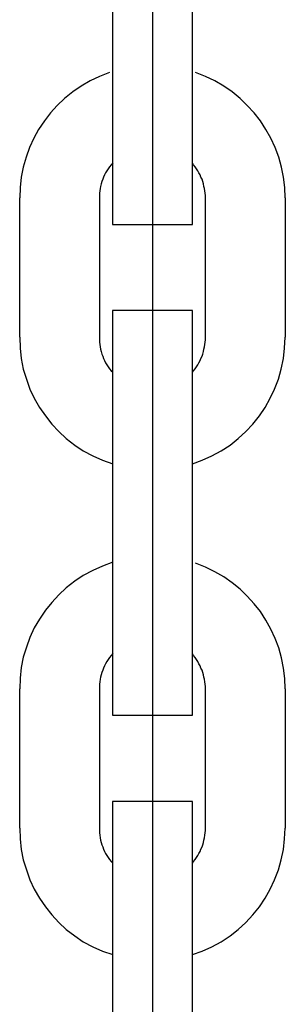
# Model space of a CAD drawing. Extents: x -46.2 to 46.2, y -19.8 to 19.8.
# Drawn here: x 3.2 to 3.4, y 1.2 to 2 of the extents above; entities that cross this region are included whole.
import ezdxf

# ---------------------------------------------------------------- set-up
doc = ezdxf.new("R2010")
doc.units = 0
doc.layers.get('0').update_dxf_attribs({"linetype": 'CONTINUOUS'})

msp = doc.modelspace()

# ---------------------------------------------------------------- linework, layer by layer
at = {"color": 0}
for points in [[(3.2561, 4.4349), (3.2561, -1.6031)], [(3.2561, 4.4349), (3.2561, -1.6031)], [(3.2561, 4.4349), (3.2561, -1.6031)], [(3.2561, 4.4349), (3.2561, -1.6031)], [(3.2561, 4.4349), (3.2561, -1.6031)], [(3.2561, 4.4349), (3.2561, -1.6031)], [(3.2561, 4.4349), (3.2561, -1.6031)], [(3.2561, 4.4349), (3.2561, -1.6031)], [(3.2561, 4.4349), (3.2561, -1.6031)], [(3.2561, 4.4349), (3.2561, -1.6031)], [(3.2561, 4.4349), (3.2561, -1.6031)], [(3.2561, 4.4349), (3.2561, -1.6031)], [(3.2561, 4.4349), (3.2561, -1.6031)], [(3.2561, 4.4349), (3.2561, -1.6031)], [(3.2561, 4.4349), (3.2561, -1.6031)], [(3.2561, 4.4349), (3.2561, -1.6031)], [(3.2561, 4.4349), (3.2561, -1.6031)], [(3.2561, 4.4349), (3.2561, -1.6031)], [(3.2561, 4.4349), (3.2561, -1.6031)], [(3.2561, 4.4349), (3.2561, -1.6031)], [(3.2561, 4.4349), (3.2561, -1.6031)], [(3.2561, 4.4349), (3.2561, -1.6031)], [(3.2561, 4.4349), (3.2561, -1.6031)], [(3.2561, 4.4349), (3.2561, -1.6031)], [(3.2561, 4.4349), (3.2561, -1.6031)], [(3.2561, 4.4349), (3.2561, -1.6031)], [(3.2561, 4.4349), (3.2561, -1.6031)], [(3.2561, 4.4349), (3.2561, -1.6031)], [(3.2561, 4.4349), (3.2561, -1.6031)], [(3.2561, 4.4349), (3.2561, -1.6031)], [(3.2561, 4.4349), (3.2561, -1.6031)], [(3.2561, 4.4349), (3.2561, -1.6031)], [(3.2561, 4.4349), (3.2561, -1.6031)], [(3.2561, 4.4349), (3.2561, -1.6031)], [(3.2561, 4.4349), (3.2561, -1.6031)], [(3.2561, 4.4349), (3.2561, -1.6031)], [(3.2561, 4.4349), (3.2561, -1.6031)], [(3.2561, 4.4349), (3.2561, -1.6031)], [(3.2561, 4.4349), (3.2561, -1.6031)], [(3.2561, 4.4349), (3.2561, -1.6031)], [(3.2561, 4.4349), (3.2561, -1.6031)], [(3.2561, 4.4349), (3.2561, -1.6031)], [(3.2261, 2.0299), (3.2261, 1.9249)], [(3.2261, 2.0299), (3.2261, 1.9249)], [(3.2261, 2.0299), (3.2261, 1.9249)], [(3.2261, 2.0299), (3.2261, 1.9249)], [(3.2261, 2.0299), (3.2261, 1.9249)], [(3.2261, 2.0299), (3.2261, 1.9249)], [(3.2261, 2.0299), (3.2261, 1.9249)], [(3.2261, 2.0299), (3.2261, 1.9249)], [(3.2261, 2.0299), (3.2261, 1.9249)], [(3.2261, 2.0299), (3.2261, 1.9249)], [(3.2261, 2.0299), (3.2261, 1.9249)], [(3.2261, 2.0299), (3.2261, 1.9249)], [(3.2261, 2.0299), (3.2261, 1.9249)], [(3.2261, 2.0299), (3.2261, 1.9249)], [(3.2261, 2.0299), (3.2261, 1.9249)], [(3.2261, 2.0299), (3.2261, 1.9249)], [(3.2261, 2.0299), (3.2261, 1.9249)], [(3.2261, 2.0299), (3.2261, 1.9249)], [(3.2261, 2.0299), (3.2261, 1.9249)], [(3.2261, 2.0299), (3.2261, 1.9249)], [(3.2261, 2.0299), (3.2261, 1.9249)], [(3.2861, 1.9249), (3.2861, 2.0299)], [(3.2861, 1.9249), (3.2861, 2.0299)], [(3.2861, 1.9249), (3.2861, 2.0299)], [(3.2861, 1.9249), (3.2861, 2.0299)], [(3.2861, 1.9249), (3.2861, 2.0299)], [(3.2861, 1.9249), (3.2861, 2.0299)], [(3.2861, 1.9249), (3.2861, 2.0299)], [(3.2861, 1.9249), (3.2861, 2.0299)], [(3.2861, 1.9249), (3.2861, 2.0299)], [(3.2861, 1.9249), (3.2861, 2.0299)], [(3.2861, 1.9249), (3.2861, 2.0299)], [(3.2861, 1.9249), (3.2861, 2.0299)], [(3.2861, 1.9249), (3.2861, 2.0299)], [(3.2861, 1.9249), (3.2861, 2.0299)], [(3.2861, 1.9249), (3.2861, 2.0299)], [(3.2861, 1.9249), (3.2861, 2.0299)], [(3.2861, 1.9249), (3.2861, 2.0299)], [(3.2861, 1.9249), (3.2861, 2.0299)], [(3.2861, 1.9249), (3.2861, 2.0299)], [(3.2861, 1.9249), (3.2861, 2.0299)], [(3.2861, 1.9249), (3.2861, 2.0299)], [(3.2237, 1.9395), (3.2237, 1.9395), (3.2161, 1.9365), (3.2091, 1.9331), (3.2023, 1.9292), (3.196, 1.9248), (3.1899, 1.9199), (3.1844, 1.9146), (3.1792, 1.9089), (3.1747, 1.903), (3.1703, 1.8965), (3.1667, 1.8898), (3.1634, 1.8828), (3.1609, 1.8757), (3.1588, 1.8681), (3.1573, 1.8605), (3.1564, 1.8527), (3.1561, 1.8449)], [(3.3561, 1.8449), (3.3561, 1.8449), (3.3557, 1.8527), (3.3548, 1.8605), (3.3533, 1.8681), (3.3512, 1.8757), (3.3485, 1.8828), (3.3452, 1.8898), (3.3415, 1.8965), (3.3374, 1.903), (3.3326, 1.9089), (3.3275, 1.9146), (3.322, 1.9199), (3.3161, 1.9248), (3.3097, 1.9292), (3.303, 1.9331), (3.2959, 1.9365), (3.2886, 1.9395)], [(3.2261, 1.9249), (3.2261, 1.9249)], [(3.2261, 1.9249), (3.2261, 1.8249)], [(3.2261, 1.9249), (3.2261, 1.8249)], [(3.2261, 1.9249), (3.2261, 1.8249)], [(3.2261, 1.9249), (3.2261, 1.8249)], [(3.2261, 1.9249), (3.2261, 1.8249)], [(3.2261, 1.9249), (3.2261, 1.8249)], [(3.2261, 1.9249), (3.2261, 1.8249)], [(3.2261, 1.9249), (3.2261, 1.8249)], [(3.2261, 1.9249), (3.2261, 1.8249)], [(3.2261, 1.9249), (3.2261, 1.8249)], [(3.2261, 1.9249), (3.2261, 1.8249)], [(3.2261, 1.9249), (3.2261, 1.8249)], [(3.2261, 1.9249), (3.2261, 1.8249)], [(3.2261, 1.9249), (3.2261, 1.8249)], [(3.2261, 1.9249), (3.2261, 1.8249)], [(3.2261, 1.9249), (3.2261, 1.8249)], [(3.2261, 1.9249), (3.2261, 1.8249)], [(3.2261, 1.9249), (3.2261, 1.8249)], [(3.2261, 1.9249), (3.2261, 1.8249)], [(3.2261, 1.9249), (3.2261, 1.8249)], [(3.2261, 1.9249), (3.2261, 1.8249)], [(3.2261, 1.9249), (3.2261, 1.9249)], [(3.2861, 1.9249), (3.2861, 1.9249)], [(3.2861, 1.8249), (3.2861, 1.9249)], [(3.2861, 1.8249), (3.2861, 1.9249)], [(3.2861, 1.8249), (3.2861, 1.9249)], [(3.2861, 1.8249), (3.2861, 1.9249)], [(3.2861, 1.8249), (3.2861, 1.9249)], [(3.2861, 1.8249), (3.2861, 1.9249)], [(3.2861, 1.8249), (3.2861, 1.9249)], [(3.2861, 1.8249), (3.2861, 1.9249)], [(3.2861, 1.8249), (3.2861, 1.9249)], [(3.2861, 1.8249), (3.2861, 1.9249)], [(3.2861, 1.8249), (3.2861, 1.9249)], [(3.2861, 1.8249), (3.2861, 1.9249)], [(3.2861, 1.8249), (3.2861, 1.9249)], [(3.2861, 1.8249), (3.2861, 1.9249)], [(3.2861, 1.8249), (3.2861, 1.9249)], [(3.2861, 1.8249), (3.2861, 1.9249)], [(3.2861, 1.8249), (3.2861, 1.9249)], [(3.2861, 1.8249), (3.2861, 1.9249)], [(3.2861, 1.8249), (3.2861, 1.9249)], [(3.2861, 1.8249), (3.2861, 1.9249)], [(3.2861, 1.8249), (3.2861, 1.9249)], [(3.2861, 1.9249), (3.2861, 1.9249)], [(3.2262, 1.8714), (3.2262, 1.8714), (3.2249, 1.8699), (3.2237, 1.8684), (3.2226, 1.8669), (3.2217, 1.8654), (3.2208, 1.8637), (3.22, 1.8622), (3.2193, 1.8605), (3.2187, 1.859), (3.218, 1.8572), (3.2174, 1.8554), (3.217, 1.8536), (3.2167, 1.852), (3.2164, 1.8502), (3.2162, 1.8484), (3.2161, 1.8466), (3.2161, 1.8449)], [(3.2961, 1.8449), (3.2961, 1.8449), (3.2959, 1.8466), (3.2958, 1.8484), (3.2955, 1.8502), (3.2953, 1.852), (3.2948, 1.8536), (3.2945, 1.8554), (3.2939, 1.8572), (3.2935, 1.859), (3.2926, 1.8605), (3.2919, 1.8622), (3.291, 1.8637), (3.2903, 1.8654), (3.2892, 1.8669), (3.2883, 1.8684), (3.2871, 1.8699), (3.2861, 1.8714)], [(3.1562, 1.8449), (3.1562, 1.8449)], [(3.1562, 1.7399), (3.1562, 1.8449)], [(3.1562, 1.7399), (3.1562, 1.8449)], [(3.1562, 1.7399), (3.1562, 1.8449)], [(3.1562, 1.7399), (3.1562, 1.8449)], [(3.1562, 1.7399), (3.1562, 1.8449)], [(3.1562, 1.7399), (3.1562, 1.8449)], [(3.1562, 1.7399), (3.1562, 1.8449)], [(3.1562, 1.7399), (3.1562, 1.8449)], [(3.1562, 1.7399), (3.1562, 1.8449)], [(3.1562, 1.7399), (3.1562, 1.8449)], [(3.1562, 1.7399), (3.1562, 1.8449)], [(3.1562, 1.7399), (3.1562, 1.8449)], [(3.1562, 1.7399), (3.1562, 1.8449)], [(3.1562, 1.7399), (3.1562, 1.8449)], [(3.1562, 1.7399), (3.1562, 1.8449)], [(3.1562, 1.7399), (3.1562, 1.8449)], [(3.1562, 1.7399), (3.1562, 1.8449)], [(3.1562, 1.7399), (3.1562, 1.8449)], [(3.1562, 1.7399), (3.1562, 1.8449)], [(3.1562, 1.7399), (3.1562, 1.8449)], [(3.1562, 1.7399), (3.1562, 1.8449)], [(3.2161, 1.8449), (3.2161, 1.8449)], [(3.2161, 1.8449), (3.2161, 1.7399)], [(3.2161, 1.8449), (3.2161, 1.7399)], [(3.2161, 1.8449), (3.2161, 1.7399)], [(3.2161, 1.8449), (3.2161, 1.7399)], [(3.2161, 1.8449), (3.2161, 1.7399)], [(3.2161, 1.8449), (3.2161, 1.7399)], [(3.2161, 1.8449), (3.2161, 1.7399)], [(3.2161, 1.8449), (3.2161, 1.7399)], [(3.2161, 1.8449), (3.2161, 1.7399)], [(3.2161, 1.8449), (3.2161, 1.7399)], [(3.2161, 1.8449), (3.2161, 1.7399)], [(3.2161, 1.8449), (3.2161, 1.7399)], [(3.2161, 1.8449), (3.2161, 1.7399)], [(3.2161, 1.8449), (3.2161, 1.7399)], [(3.2161, 1.8449), (3.2161, 1.7399)], [(3.2161, 1.8449), (3.2161, 1.7399)], [(3.2161, 1.8449), (3.2161, 1.7399)], [(3.2161, 1.8449), (3.2161, 1.7399)], [(3.2161, 1.8449), (3.2161, 1.7399)], [(3.2161, 1.8449), (3.2161, 1.7399)], [(3.2161, 1.8449), (3.2161, 1.7399)], [(3.2961, 1.8449), (3.2961, 1.8449)], [(3.2961, 1.7399), (3.2961, 1.8449)], [(3.2961, 1.7399), (3.2961, 1.8449)], [(3.2961, 1.7399), (3.2961, 1.8449)], [(3.2961, 1.7399), (3.2961, 1.8449)], [(3.2961, 1.7399), (3.2961, 1.8449)], [(3.2961, 1.7399), (3.2961, 1.8449)], [(3.2961, 1.7399), (3.2961, 1.8449)], [(3.2961, 1.7399), (3.2961, 1.8449)], [(3.2961, 1.7399), (3.2961, 1.8449)], [(3.2961, 1.7399), (3.2961, 1.8449)], [(3.2961, 1.7399), (3.2961, 1.8449)], [(3.2961, 1.7399), (3.2961, 1.8449)], [(3.2961, 1.7399), (3.2961, 1.8449)], [(3.2961, 1.7399), (3.2961, 1.8449)], [(3.2961, 1.7399), (3.2961, 1.8449)], [(3.2961, 1.7399), (3.2961, 1.8449)], [(3.2961, 1.7399), (3.2961, 1.8449)], [(3.2961, 1.7399), (3.2961, 1.8449)], [(3.2961, 1.7399), (3.2961, 1.8449)], [(3.2961, 1.7399), (3.2961, 1.8449)], [(3.2961, 1.7399), (3.2961, 1.8449)], [(3.3561, 1.8449), (3.3561, 1.8449)], [(3.3561, 1.8449), (3.3561, 1.7399)], [(3.3561, 1.8449), (3.3561, 1.7399)], [(3.3561, 1.8449), (3.3561, 1.7399)], [(3.3561, 1.8449), (3.3561, 1.7399)], [(3.3561, 1.8449), (3.3561, 1.7399)], [(3.3561, 1.8449), (3.3561, 1.7399)], [(3.3561, 1.8449), (3.3561, 1.7399)], [(3.3561, 1.8449), (3.3561, 1.7399)], [(3.3561, 1.8449), (3.3561, 1.7399)], [(3.3561, 1.8449), (3.3561, 1.7399)], [(3.3561, 1.8449), (3.3561, 1.7399)], [(3.3561, 1.8449), (3.3561, 1.7399)], [(3.3561, 1.8449), (3.3561, 1.7399)], [(3.3561, 1.8449), (3.3561, 1.7399)], [(3.3561, 1.8449), (3.3561, 1.7399)], [(3.3561, 1.8449), (3.3561, 1.7399)], [(3.3561, 1.8449), (3.3561, 1.7399)], [(3.3561, 1.8449), (3.3561, 1.7399)], [(3.3561, 1.8449), (3.3561, 1.7399)], [(3.3561, 1.8449), (3.3561, 1.7399)], [(3.3561, 1.8449), (3.3561, 1.7399)], [(3.2261, 1.8249), (3.2261, 1.8249)], [(3.2261, 1.8249), (3.2261, 1.8249)], [(3.2261, 1.8249), (3.2861, 1.8249)], [(3.2261, 1.8249), (3.2861, 1.8249)], [(3.2261, 1.8249), (3.2861, 1.8249)], [(3.2261, 1.8249), (3.2861, 1.8249)], [(3.2261, 1.8249), (3.2861, 1.8249)], [(3.2261, 1.8249), (3.2861, 1.8249)], [(3.2261, 1.8249), (3.2861, 1.8249)], [(3.2261, 1.8249), (3.2861, 1.8249)], [(3.2261, 1.8249), (3.2861, 1.8249)], [(3.2261, 1.8249), (3.2861, 1.8249)], [(3.2261, 1.8249), (3.2861, 1.8249)], [(3.2261, 1.8249), (3.2861, 1.8249)], [(3.2261, 1.8249), (3.2861, 1.8249)], [(3.2261, 1.8249), (3.2861, 1.8249)], [(3.2261, 1.8249), (3.2861, 1.8249)], [(3.2261, 1.8249), (3.2861, 1.8249)], [(3.2261, 1.8249), (3.2861, 1.8249)], [(3.2261, 1.8249), (3.2861, 1.8249)], [(3.2261, 1.8249), (3.2861, 1.8249)], [(3.2261, 1.8249), (3.2861, 1.8249)], [(3.2261, 1.8249), (3.2861, 1.8249)], [(3.2861, 1.8249), (3.2861, 1.8249)], [(3.2861, 1.8249), (3.2861, 1.8249)], [(3.2261, 1.7599), (3.2261, 1.7599)], [(3.2261, 1.7599), (3.2261, 1.6599)], [(3.2261, 1.7599), (3.2261, 1.6599)], [(3.2261, 1.7599), (3.2261, 1.6599)], [(3.2261, 1.7599), (3.2261, 1.6599)], [(3.2261, 1.7599), (3.2261, 1.6599)], [(3.2261, 1.7599), (3.2261, 1.6599)], [(3.2261, 1.7599), (3.2261, 1.6599)], [(3.2261, 1.7599), (3.2261, 1.6599)], [(3.2261, 1.7599), (3.2261, 1.6599)], [(3.2261, 1.7599), (3.2261, 1.6599)], [(3.2261, 1.7599), (3.2261, 1.6599)], [(3.2261, 1.7599), (3.2261, 1.6599)], [(3.2261, 1.7599), (3.2261, 1.6599)], [(3.2261, 1.7599), (3.2261, 1.6599)], [(3.2261, 1.7599), (3.2261, 1.6599)], [(3.2261, 1.7599), (3.2261, 1.6599)], [(3.2261, 1.7599), (3.2261, 1.6599)], [(3.2261, 1.7599), (3.2261, 1.6599)], [(3.2261, 1.7599), (3.2261, 1.6599)], [(3.2261, 1.7599), (3.2261, 1.6599)], [(3.2261, 1.7599), (3.2261, 1.6599)], [(3.2261, 1.7599), (3.2261, 1.7599)], [(3.2861, 1.7599), (3.2261, 1.7599)], [(3.2861, 1.7599), (3.2261, 1.7599)], [(3.2861, 1.7599), (3.2261, 1.7599)], [(3.2861, 1.7599), (3.2261, 1.7599)], [(3.2861, 1.7599), (3.2261, 1.7599)], [(3.2861, 1.7599), (3.2261, 1.7599)], [(3.2861, 1.7599), (3.2261, 1.7599)], [(3.2861, 1.7599), (3.2261, 1.7599)], [(3.2861, 1.7599), (3.2261, 1.7599)], [(3.2861, 1.7599), (3.2261, 1.7599)], [(3.2861, 1.7599), (3.2261, 1.7599)], [(3.2861, 1.7599), (3.2261, 1.7599)], [(3.2861, 1.7599), (3.2261, 1.7599)], [(3.2861, 1.7599), (3.2261, 1.7599)], [(3.2861, 1.7599), (3.2261, 1.7599)], [(3.2861, 1.7599), (3.2261, 1.7599)], [(3.2861, 1.7599), (3.2261, 1.7599)], [(3.2861, 1.7599), (3.2261, 1.7599)], [(3.2861, 1.7599), (3.2261, 1.7599)], [(3.2861, 1.7599), (3.2261, 1.7599)], [(3.2861, 1.7599), (3.2261, 1.7599)], [(3.2861, 1.7599), (3.2861, 1.7599)], [(3.2861, 1.6599), (3.2861, 1.7599)], [(3.2861, 1.6599), (3.2861, 1.7599)], [(3.2861, 1.6599), (3.2861, 1.7599)], [(3.2861, 1.6599), (3.2861, 1.7599)], [(3.2861, 1.6599), (3.2861, 1.7599)], [(3.2861, 1.6599), (3.2861, 1.7599)], [(3.2861, 1.6599), (3.2861, 1.7599)], [(3.2861, 1.6599), (3.2861, 1.7599)], [(3.2861, 1.6599), (3.2861, 1.7599)], [(3.2861, 1.6599), (3.2861, 1.7599)], [(3.2861, 1.6599), (3.2861, 1.7599)], [(3.2861, 1.6599), (3.2861, 1.7599)], [(3.2861, 1.6599), (3.2861, 1.7599)], [(3.2861, 1.6599), (3.2861, 1.7599)], [(3.2861, 1.6599), (3.2861, 1.7599)], [(3.2861, 1.6599), (3.2861, 1.7599)], [(3.2861, 1.6599), (3.2861, 1.7599)], [(3.2861, 1.6599), (3.2861, 1.7599)], [(3.2861, 1.6599), (3.2861, 1.7599)], [(3.2861, 1.6599), (3.2861, 1.7599)], [(3.2861, 1.6599), (3.2861, 1.7599)], [(3.2861, 1.7599), (3.2861, 1.7599)], [(3.1561, 1.7399), (3.1561, 1.7399), (3.1564, 1.7317), (3.1573, 1.7237), (3.1588, 1.7158), (3.1611, 1.7083), (3.1638, 1.7008), (3.1671, 1.6938), (3.171, 1.687), (3.1755, 1.6806), (3.1802, 1.6744), (3.1855, 1.6687), (3.1912, 1.6634), (3.1975, 1.6586), (3.204, 1.6541), (3.2111, 1.6504), (3.2184, 1.6471), (3.2262, 1.6445)], [(3.1562, 1.7399), (3.1562, 1.7399)], [(3.2161, 1.7399), (3.2161, 1.7399), (3.2161, 1.738), (3.2162, 1.7362), (3.2164, 1.7344), (3.2167, 1.7326), (3.217, 1.7308), (3.2174, 1.729), (3.218, 1.7272), (3.2187, 1.7257), (3.2193, 1.7239), (3.22, 1.7223), (3.2208, 1.7206), (3.2217, 1.7191), (3.2226, 1.7176), (3.2237, 1.7161), (3.2249, 1.7146), (3.2262, 1.7134)], [(3.2161, 1.7399), (3.2161, 1.7399)], [(3.2861, 1.7134), (3.2861, 1.7134), (3.2871, 1.7146), (3.2883, 1.7161), (3.2892, 1.7176), (3.2903, 1.7191), (3.291, 1.7206), (3.2919, 1.7223), (3.2926, 1.7239), (3.2935, 1.7257), (3.2939, 1.7272), (3.2945, 1.729), (3.2948, 1.7308), (3.2953, 1.7326), (3.2955, 1.7344), (3.2958, 1.7362), (3.2959, 1.738), (3.2961, 1.7399)], [(3.2861, 1.6445), (3.2861, 1.6445), (3.2936, 1.6471), (3.3009, 1.6504), (3.3078, 1.6541), (3.3145, 1.6586), (3.3206, 1.6634), (3.3264, 1.6687), (3.3317, 1.6744), (3.3367, 1.6806), (3.3409, 1.687), (3.3448, 1.6938), (3.3481, 1.7008), (3.3509, 1.7083), (3.353, 1.7158), (3.3547, 1.7237), (3.3556, 1.7317), (3.3561, 1.7399)], [(3.2961, 1.7399), (3.2961, 1.7399)], [(3.3561, 1.7399), (3.3561, 1.7399)], [(3.2261, 1.6599), (3.2261, 1.6599)], [(3.2261, 1.6599), (3.2261, 1.5549)], [(3.2261, 1.6599), (3.2261, 1.5549)], [(3.2261, 1.6599), (3.2261, 1.5549)], [(3.2261, 1.6599), (3.2261, 1.5549)], [(3.2261, 1.6599), (3.2261, 1.5549)], [(3.2261, 1.6599), (3.2261, 1.5549)], [(3.2261, 1.6599), (3.2261, 1.5549)], [(3.2261, 1.6599), (3.2261, 1.5549)], [(3.2261, 1.6599), (3.2261, 1.5549)], [(3.2261, 1.6599), (3.2261, 1.5549)], [(3.2261, 1.6599), (3.2261, 1.5549)], [(3.2261, 1.6599), (3.2261, 1.5549)], [(3.2261, 1.6599), (3.2261, 1.5549)], [(3.2261, 1.6599), (3.2261, 1.5549)], [(3.2261, 1.6599), (3.2261, 1.5549)], [(3.2261, 1.6599), (3.2261, 1.5549)], [(3.2261, 1.6599), (3.2261, 1.5549)], [(3.2261, 1.6599), (3.2261, 1.5549)], [(3.2261, 1.6599), (3.2261, 1.5549)], [(3.2261, 1.6599), (3.2261, 1.5549)], [(3.2261, 1.6599), (3.2261, 1.5549)], [(3.2261, 1.6599), (3.2261, 1.6599)], [(3.2861, 1.6599), (3.2861, 1.6599)], [(3.2861, 1.6599), (3.2861, 1.6599)], [(3.2861, 1.5549), (3.2861, 1.6599)], [(3.2861, 1.5549), (3.2861, 1.6599)], [(3.2861, 1.5549), (3.2861, 1.6599)], [(3.2861, 1.5549), (3.2861, 1.6599)], [(3.2861, 1.5549), (3.2861, 1.6599)], [(3.2861, 1.5549), (3.2861, 1.6599)], [(3.2861, 1.5549), (3.2861, 1.6599)], [(3.2861, 1.5549), (3.2861, 1.6599)], [(3.2861, 1.5549), (3.2861, 1.6599)], [(3.2861, 1.5549), (3.2861, 1.6599)], [(3.2861, 1.5549), (3.2861, 1.6599)], [(3.2861, 1.5549), (3.2861, 1.6599)], [(3.2861, 1.5549), (3.2861, 1.6599)], [(3.2861, 1.5549), (3.2861, 1.6599)], [(3.2861, 1.5549), (3.2861, 1.6599)], [(3.2861, 1.5549), (3.2861, 1.6599)], [(3.2861, 1.5549), (3.2861, 1.6599)], [(3.2861, 1.5549), (3.2861, 1.6599)], [(3.2861, 1.5549), (3.2861, 1.6599)], [(3.2861, 1.5549), (3.2861, 1.6599)], [(3.2861, 1.5549), (3.2861, 1.6599)], [(3.2262, 1.5703), (3.2262, 1.5703), (3.2184, 1.5674), (3.2111, 1.5641), (3.204, 1.5602), (3.1975, 1.5559), (3.1912, 1.551), (3.1855, 1.5457), (3.1802, 1.54), (3.1755, 1.534), (3.171, 1.5274), (3.1671, 1.5207), (3.1638, 1.5136), (3.1611, 1.5063), (3.1588, 1.4986), (3.1573, 1.4909), (3.1564, 1.4829), (3.1561, 1.4749)], [(3.3561, 1.4749), (3.3561, 1.4749), (3.3557, 1.4827), (3.3548, 1.4905), (3.3533, 1.4981), (3.3512, 1.5057), (3.3485, 1.5128), (3.3452, 1.5198), (3.3415, 1.5265), (3.3374, 1.533), (3.3326, 1.5389), (3.3275, 1.5446), (3.322, 1.5499), (3.3161, 1.5548), (3.3097, 1.5592), (3.303, 1.5631), (3.2959, 1.5665), (3.2886, 1.5695)], [(3.2261, 1.5549), (3.2261, 1.5549)], [(3.2261, 1.5549), (3.2261, 1.4549)], [(3.2261, 1.5549), (3.2261, 1.4549)], [(3.2261, 1.5549), (3.2261, 1.4549)], [(3.2261, 1.5549), (3.2261, 1.4549)], [(3.2261, 1.5549), (3.2261, 1.4549)], [(3.2261, 1.5549), (3.2261, 1.4549)], [(3.2261, 1.5549), (3.2261, 1.4549)], [(3.2261, 1.5549), (3.2261, 1.4549)], [(3.2261, 1.5549), (3.2261, 1.4549)], [(3.2261, 1.5549), (3.2261, 1.4549)], [(3.2261, 1.5549), (3.2261, 1.4549)], [(3.2261, 1.5549), (3.2261, 1.4549)], [(3.2261, 1.5549), (3.2261, 1.4549)], [(3.2261, 1.5549), (3.2261, 1.4549)], [(3.2261, 1.5549), (3.2261, 1.4549)], [(3.2261, 1.5549), (3.2261, 1.4549)], [(3.2261, 1.5549), (3.2261, 1.4549)], [(3.2261, 1.5549), (3.2261, 1.4549)], [(3.2261, 1.5549), (3.2261, 1.4549)], [(3.2261, 1.5549), (3.2261, 1.4549)], [(3.2261, 1.5549), (3.2261, 1.4549)], [(3.2261, 1.5549), (3.2261, 1.5549)], [(3.2861, 1.5549), (3.2861, 1.5549)], [(3.2861, 1.4549), (3.2861, 1.5549)], [(3.2861, 1.4549), (3.2861, 1.5549)], [(3.2861, 1.4549), (3.2861, 1.5549)], [(3.2861, 1.4549), (3.2861, 1.5549)], [(3.2861, 1.4549), (3.2861, 1.5549)], [(3.2861, 1.4549), (3.2861, 1.5549)], [(3.2861, 1.4549), (3.2861, 1.5549)], [(3.2861, 1.4549), (3.2861, 1.5549)], [(3.2861, 1.4549), (3.2861, 1.5549)], [(3.2861, 1.4549), (3.2861, 1.5549)], [(3.2861, 1.4549), (3.2861, 1.5549)], [(3.2861, 1.4549), (3.2861, 1.5549)], [(3.2861, 1.4549), (3.2861, 1.5549)], [(3.2861, 1.4549), (3.2861, 1.5549)], [(3.2861, 1.4549), (3.2861, 1.5549)], [(3.2861, 1.4549), (3.2861, 1.5549)], [(3.2861, 1.4549), (3.2861, 1.5549)], [(3.2861, 1.4549), (3.2861, 1.5549)], [(3.2861, 1.4549), (3.2861, 1.5549)], [(3.2861, 1.4549), (3.2861, 1.5549)], [(3.2861, 1.4549), (3.2861, 1.5549)], [(3.2861, 1.5549), (3.2861, 1.5549)], [(3.2262, 1.5014), (3.2262, 1.5014), (3.2249, 1.4999), (3.2237, 1.4984), (3.2226, 1.4969), (3.2217, 1.4954), (3.2208, 1.4937), (3.22, 1.4922), (3.2193, 1.4905), (3.2187, 1.489), (3.218, 1.4872), (3.2174, 1.4854), (3.217, 1.4836), (3.2167, 1.482), (3.2164, 1.4802), (3.2162, 1.4784), (3.2161, 1.4766), (3.2161, 1.4749)], [(3.2961, 1.4749), (3.2961, 1.4749), (3.2959, 1.4766), (3.2958, 1.4784), (3.2955, 1.4802), (3.2953, 1.482), (3.2948, 1.4836), (3.2945, 1.4854), (3.2939, 1.4872), (3.2935, 1.489), (3.2926, 1.4905), (3.2919, 1.4922), (3.291, 1.4937), (3.2903, 1.4954), (3.2892, 1.4969), (3.2883, 1.4984), (3.2871, 1.4999), (3.2861, 1.5014)], [(3.1562, 1.4749), (3.1562, 1.4749)], [(3.1562, 1.3699), (3.1562, 1.4749)], [(3.1562, 1.3699), (3.1562, 1.4749)], [(3.1562, 1.3699), (3.1562, 1.4749)], [(3.1562, 1.3699), (3.1562, 1.4749)], [(3.1562, 1.3699), (3.1562, 1.4749)], [(3.1562, 1.3699), (3.1562, 1.4749)], [(3.1562, 1.3699), (3.1562, 1.4749)], [(3.1562, 1.3699), (3.1562, 1.4749)], [(3.1562, 1.3699), (3.1562, 1.4749)], [(3.1562, 1.3699), (3.1562, 1.4749)], [(3.1562, 1.3699), (3.1562, 1.4749)], [(3.1562, 1.3699), (3.1562, 1.4749)], [(3.1562, 1.3699), (3.1562, 1.4749)], [(3.1562, 1.3699), (3.1562, 1.4749)], [(3.1562, 1.3699), (3.1562, 1.4749)], [(3.1562, 1.3699), (3.1562, 1.4749)], [(3.1562, 1.3699), (3.1562, 1.4749)], [(3.1562, 1.3699), (3.1562, 1.4749)], [(3.1562, 1.3699), (3.1562, 1.4749)], [(3.1562, 1.3699), (3.1562, 1.4749)], [(3.1562, 1.3699), (3.1562, 1.4749)], [(3.2161, 1.4749), (3.2161, 1.4749)], [(3.2161, 1.4749), (3.2161, 1.3699)], [(3.2161, 1.4749), (3.2161, 1.3699)], [(3.2161, 1.4749), (3.2161, 1.3699)], [(3.2161, 1.4749), (3.2161, 1.3699)], [(3.2161, 1.4749), (3.2161, 1.3699)], [(3.2161, 1.4749), (3.2161, 1.3699)], [(3.2161, 1.4749), (3.2161, 1.3699)], [(3.2161, 1.4749), (3.2161, 1.3699)], [(3.2161, 1.4749), (3.2161, 1.3699)], [(3.2161, 1.4749), (3.2161, 1.3699)], [(3.2161, 1.4749), (3.2161, 1.3699)], [(3.2161, 1.4749), (3.2161, 1.3699)], [(3.2161, 1.4749), (3.2161, 1.3699)], [(3.2161, 1.4749), (3.2161, 1.3699)], [(3.2161, 1.4749), (3.2161, 1.3699)], [(3.2161, 1.4749), (3.2161, 1.3699)], [(3.2161, 1.4749), (3.2161, 1.3699)], [(3.2161, 1.4749), (3.2161, 1.3699)], [(3.2161, 1.4749), (3.2161, 1.3699)], [(3.2161, 1.4749), (3.2161, 1.3699)], [(3.2161, 1.4749), (3.2161, 1.3699)], [(3.2961, 1.4749), (3.2961, 1.4749)], [(3.2961, 1.3699), (3.2961, 1.4749)], [(3.2961, 1.3699), (3.2961, 1.4749)], [(3.2961, 1.3699), (3.2961, 1.4749)], [(3.2961, 1.3699), (3.2961, 1.4749)], [(3.2961, 1.3699), (3.2961, 1.4749)], [(3.2961, 1.3699), (3.2961, 1.4749)], [(3.2961, 1.3699), (3.2961, 1.4749)], [(3.2961, 1.3699), (3.2961, 1.4749)], [(3.2961, 1.3699), (3.2961, 1.4749)], [(3.2961, 1.3699), (3.2961, 1.4749)], [(3.2961, 1.3699), (3.2961, 1.4749)], [(3.2961, 1.3699), (3.2961, 1.4749)], [(3.2961, 1.3699), (3.2961, 1.4749)], [(3.2961, 1.3699), (3.2961, 1.4749)], [(3.2961, 1.3699), (3.2961, 1.4749)], [(3.2961, 1.3699), (3.2961, 1.4749)], [(3.2961, 1.3699), (3.2961, 1.4749)], [(3.2961, 1.3699), (3.2961, 1.4749)], [(3.2961, 1.3699), (3.2961, 1.4749)], [(3.2961, 1.3699), (3.2961, 1.4749)], [(3.2961, 1.3699), (3.2961, 1.4749)], [(3.3561, 1.4749), (3.3561, 1.4749)], [(3.3561, 1.4749), (3.3561, 1.3699)], [(3.3561, 1.4749), (3.3561, 1.3699)], [(3.3561, 1.4749), (3.3561, 1.3699)], [(3.3561, 1.4749), (3.3561, 1.3699)], [(3.3561, 1.4749), (3.3561, 1.3699)], [(3.3561, 1.4749), (3.3561, 1.3699)], [(3.3561, 1.4749), (3.3561, 1.3699)], [(3.3561, 1.4749), (3.3561, 1.3699)], [(3.3561, 1.4749), (3.3561, 1.3699)], [(3.3561, 1.4749), (3.3561, 1.3699)], [(3.3561, 1.4749), (3.3561, 1.3699)], [(3.3561, 1.4749), (3.3561, 1.3699)], [(3.3561, 1.4749), (3.3561, 1.3699)], [(3.3561, 1.4749), (3.3561, 1.3699)], [(3.3561, 1.4749), (3.3561, 1.3699)], [(3.3561, 1.4749), (3.3561, 1.3699)], [(3.3561, 1.4749), (3.3561, 1.3699)], [(3.3561, 1.4749), (3.3561, 1.3699)], [(3.3561, 1.4749), (3.3561, 1.3699)], [(3.3561, 1.4749), (3.3561, 1.3699)], [(3.3561, 1.4749), (3.3561, 1.3699)], [(3.2261, 1.4549), (3.2261, 1.4549)], [(3.2261, 1.4549), (3.2261, 1.4549)], [(3.2261, 1.4549), (3.2861, 1.4549)], [(3.2261, 1.4549), (3.2861, 1.4549)], [(3.2261, 1.4549), (3.2861, 1.4549)], [(3.2261, 1.4549), (3.2861, 1.4549)], [(3.2261, 1.4549), (3.2861, 1.4549)], [(3.2261, 1.4549), (3.2861, 1.4549)], [(3.2261, 1.4549), (3.2861, 1.4549)], [(3.2261, 1.4549), (3.2861, 1.4549)], [(3.2261, 1.4549), (3.2861, 1.4549)], [(3.2261, 1.4549), (3.2861, 1.4549)], [(3.2261, 1.4549), (3.2861, 1.4549)], [(3.2261, 1.4549), (3.2861, 1.4549)], [(3.2261, 1.4549), (3.2861, 1.4549)], [(3.2261, 1.4549), (3.2861, 1.4549)], [(3.2261, 1.4549), (3.2861, 1.4549)], [(3.2261, 1.4549), (3.2861, 1.4549)], [(3.2261, 1.4549), (3.2861, 1.4549)], [(3.2261, 1.4549), (3.2861, 1.4549)], [(3.2261, 1.4549), (3.2861, 1.4549)], [(3.2261, 1.4549), (3.2861, 1.4549)], [(3.2261, 1.4549), (3.2861, 1.4549)], [(3.2861, 1.4549), (3.2861, 1.4549)], [(3.2861, 1.4549), (3.2861, 1.4549)], [(3.2261, 1.3899), (3.2261, 1.3899)], [(3.2261, 1.3899), (3.2261, 1.2899)], [(3.2261, 1.3899), (3.2261, 1.2899)], [(3.2261, 1.3899), (3.2261, 1.2899)], [(3.2261, 1.3899), (3.2261, 1.2899)], [(3.2261, 1.3899), (3.2261, 1.2899)], [(3.2261, 1.3899), (3.2261, 1.2899)], [(3.2261, 1.3899), (3.2261, 1.2899)], [(3.2261, 1.3899), (3.2261, 1.2899)], [(3.2261, 1.3899), (3.2261, 1.2899)], [(3.2261, 1.3899), (3.2261, 1.2899)], [(3.2261, 1.3899), (3.2261, 1.2899)], [(3.2261, 1.3899), (3.2261, 1.2899)], [(3.2261, 1.3899), (3.2261, 1.2899)], [(3.2261, 1.3899), (3.2261, 1.2899)], [(3.2261, 1.3899), (3.2261, 1.2899)], [(3.2261, 1.3899), (3.2261, 1.2899)], [(3.2261, 1.3899), (3.2261, 1.2899)], [(3.2261, 1.3899), (3.2261, 1.2899)], [(3.2261, 1.3899), (3.2261, 1.2899)], [(3.2261, 1.3899), (3.2261, 1.2899)], [(3.2261, 1.3899), (3.2261, 1.2899)], [(3.2261, 1.3899), (3.2261, 1.3899)], [(3.2861, 1.3899), (3.2261, 1.3899)], [(3.2861, 1.3899), (3.2261, 1.3899)], [(3.2861, 1.3899), (3.2261, 1.3899)], [(3.2861, 1.3899), (3.2261, 1.3899)], [(3.2861, 1.3899), (3.2261, 1.3899)], [(3.2861, 1.3899), (3.2261, 1.3899)], [(3.2861, 1.3899), (3.2261, 1.3899)], [(3.2861, 1.3899), (3.2261, 1.3899)], [(3.2861, 1.3899), (3.2261, 1.3899)], [(3.2861, 1.3899), (3.2261, 1.3899)], [(3.2861, 1.3899), (3.2261, 1.3899)], [(3.2861, 1.3899), (3.2261, 1.3899)], [(3.2861, 1.3899), (3.2261, 1.3899)], [(3.2861, 1.3899), (3.2261, 1.3899)], [(3.2861, 1.3899), (3.2261, 1.3899)], [(3.2861, 1.3899), (3.2261, 1.3899)], [(3.2861, 1.3899), (3.2261, 1.3899)], [(3.2861, 1.3899), (3.2261, 1.3899)], [(3.2861, 1.3899), (3.2261, 1.3899)], [(3.2861, 1.3899), (3.2261, 1.3899)], [(3.2861, 1.3899), (3.2261, 1.3899)], [(3.2861, 1.3899), (3.2861, 1.3899)], [(3.2861, 1.2899), (3.2861, 1.3899)], [(3.2861, 1.2899), (3.2861, 1.3899)], [(3.2861, 1.2899), (3.2861, 1.3899)], [(3.2861, 1.2899), (3.2861, 1.3899)], [(3.2861, 1.2899), (3.2861, 1.3899)], [(3.2861, 1.2899), (3.2861, 1.3899)], [(3.2861, 1.2899), (3.2861, 1.3899)], [(3.2861, 1.2899), (3.2861, 1.3899)], [(3.2861, 1.2899), (3.2861, 1.3899)], [(3.2861, 1.2899), (3.2861, 1.3899)], [(3.2861, 1.2899), (3.2861, 1.3899)], [(3.2861, 1.2899), (3.2861, 1.3899)], [(3.2861, 1.2899), (3.2861, 1.3899)], [(3.2861, 1.2899), (3.2861, 1.3899)], [(3.2861, 1.2899), (3.2861, 1.3899)], [(3.2861, 1.2899), (3.2861, 1.3899)], [(3.2861, 1.2899), (3.2861, 1.3899)], [(3.2861, 1.2899), (3.2861, 1.3899)], [(3.2861, 1.2899), (3.2861, 1.3899)], [(3.2861, 1.2899), (3.2861, 1.3899)], [(3.2861, 1.2899), (3.2861, 1.3899)], [(3.2861, 1.3899), (3.2861, 1.3899)], [(3.1561, 1.3699), (3.1561, 1.3699), (3.1564, 1.3617), (3.1573, 1.3537), (3.1588, 1.3458), (3.1611, 1.3383), (3.1638, 1.3308), (3.1671, 1.3238), (3.171, 1.317), (3.1755, 1.3106), (3.1802, 1.3044), (3.1855, 1.2987), (3.1912, 1.2934), (3.1975, 1.2886), (3.204, 1.2841), (3.2111, 1.2804), (3.2184, 1.2771), (3.2262, 1.2745)], [(3.1562, 1.3699), (3.1562, 1.3699)], [(3.2161, 1.3699), (3.2161, 1.3699), (3.2161, 1.368), (3.2162, 1.3662), (3.2164, 1.3644), (3.2167, 1.3626), (3.217, 1.3608), (3.2174, 1.359), (3.218, 1.3572), (3.2187, 1.3557), (3.2193, 1.3539), (3.22, 1.3523), (3.2208, 1.3506), (3.2217, 1.3491), (3.2226, 1.3476), (3.2237, 1.3461), (3.2249, 1.3446), (3.2262, 1.3434)], [(3.2161, 1.3699), (3.2161, 1.3699)], [(3.2861, 1.3434), (3.2861, 1.3434), (3.2871, 1.3446), (3.2883, 1.3461), (3.2892, 1.3476), (3.2903, 1.3491), (3.291, 1.3506), (3.2919, 1.3523), (3.2926, 1.3539), (3.2935, 1.3557), (3.2939, 1.3572), (3.2945, 1.359), (3.2948, 1.3608), (3.2953, 1.3626), (3.2955, 1.3644), (3.2958, 1.3662), (3.2959, 1.368), (3.2961, 1.3699)], [(3.2861, 1.2745), (3.2861, 1.2745), (3.2936, 1.2771), (3.3009, 1.2804), (3.3078, 1.2841), (3.3145, 1.2886), (3.3206, 1.2934), (3.3264, 1.2987), (3.3317, 1.3044), (3.3367, 1.3106), (3.3409, 1.317), (3.3448, 1.3238), (3.3481, 1.3308), (3.3509, 1.3383), (3.353, 1.3458), (3.3547, 1.3537), (3.3556, 1.3617), (3.3561, 1.3699)], [(3.2961, 1.3699), (3.2961, 1.3699)], [(3.3561, 1.3699), (3.3561, 1.3699)], [(3.2261, 1.2899), (3.2261, 1.2899)], [(3.2261, 1.2899), (3.2261, 1.1849)], [(3.2261, 1.2899), (3.2261, 1.1849)], [(3.2261, 1.2899), (3.2261, 1.1849)], [(3.2261, 1.2899), (3.2261, 1.1849)], [(3.2261, 1.2899), (3.2261, 1.1849)], [(3.2261, 1.2899), (3.2261, 1.1849)], [(3.2261, 1.2899), (3.2261, 1.1849)], [(3.2261, 1.2899), (3.2261, 1.1849)], [(3.2261, 1.2899), (3.2261, 1.1849)], [(3.2261, 1.2899), (3.2261, 1.1849)], [(3.2261, 1.2899), (3.2261, 1.1849)], [(3.2261, 1.2899), (3.2261, 1.1849)], [(3.2261, 1.2899), (3.2261, 1.1849)], [(3.2261, 1.2899), (3.2261, 1.1849)], [(3.2261, 1.2899), (3.2261, 1.1849)], [(3.2261, 1.2899), (3.2261, 1.1849)], [(3.2261, 1.2899), (3.2261, 1.1849)], [(3.2261, 1.2899), (3.2261, 1.1849)], [(3.2261, 1.2899), (3.2261, 1.1849)], [(3.2261, 1.2899), (3.2261, 1.1849)], [(3.2261, 1.2899), (3.2261, 1.1849)], [(3.2261, 1.2899), (3.2261, 1.2899)], [(3.2861, 1.2899), (3.2861, 1.2899)], [(3.2861, 1.2899), (3.2861, 1.2899)], [(3.2861, 1.1849), (3.2861, 1.2899)], [(3.2861, 1.1849), (3.2861, 1.2899)], [(3.2861, 1.1849), (3.2861, 1.2899)], [(3.2861, 1.1849), (3.2861, 1.2899)], [(3.2861, 1.1849), (3.2861, 1.2899)], [(3.2861, 1.1849), (3.2861, 1.2899)], [(3.2861, 1.1849), (3.2861, 1.2899)], [(3.2861, 1.1849), (3.2861, 1.2899)], [(3.2861, 1.1849), (3.2861, 1.2899)], [(3.2861, 1.1849), (3.2861, 1.2899)], [(3.2861, 1.1849), (3.2861, 1.2899)], [(3.2861, 1.1849), (3.2861, 1.2899)], [(3.2861, 1.1849), (3.2861, 1.2899)], [(3.2861, 1.1849), (3.2861, 1.2899)], [(3.2861, 1.1849), (3.2861, 1.2899)], [(3.2861, 1.1849), (3.2861, 1.2899)], [(3.2861, 1.1849), (3.2861, 1.2899)], [(3.2861, 1.1849), (3.2861, 1.2899)], [(3.2861, 1.1849), (3.2861, 1.2899)], [(3.2861, 1.1849), (3.2861, 1.2899)], [(3.2861, 1.1849), (3.2861, 1.2899)]]:
    msp.add_lwpolyline(points, dxfattribs=at)

doc.saveas('drawing.dxf')
